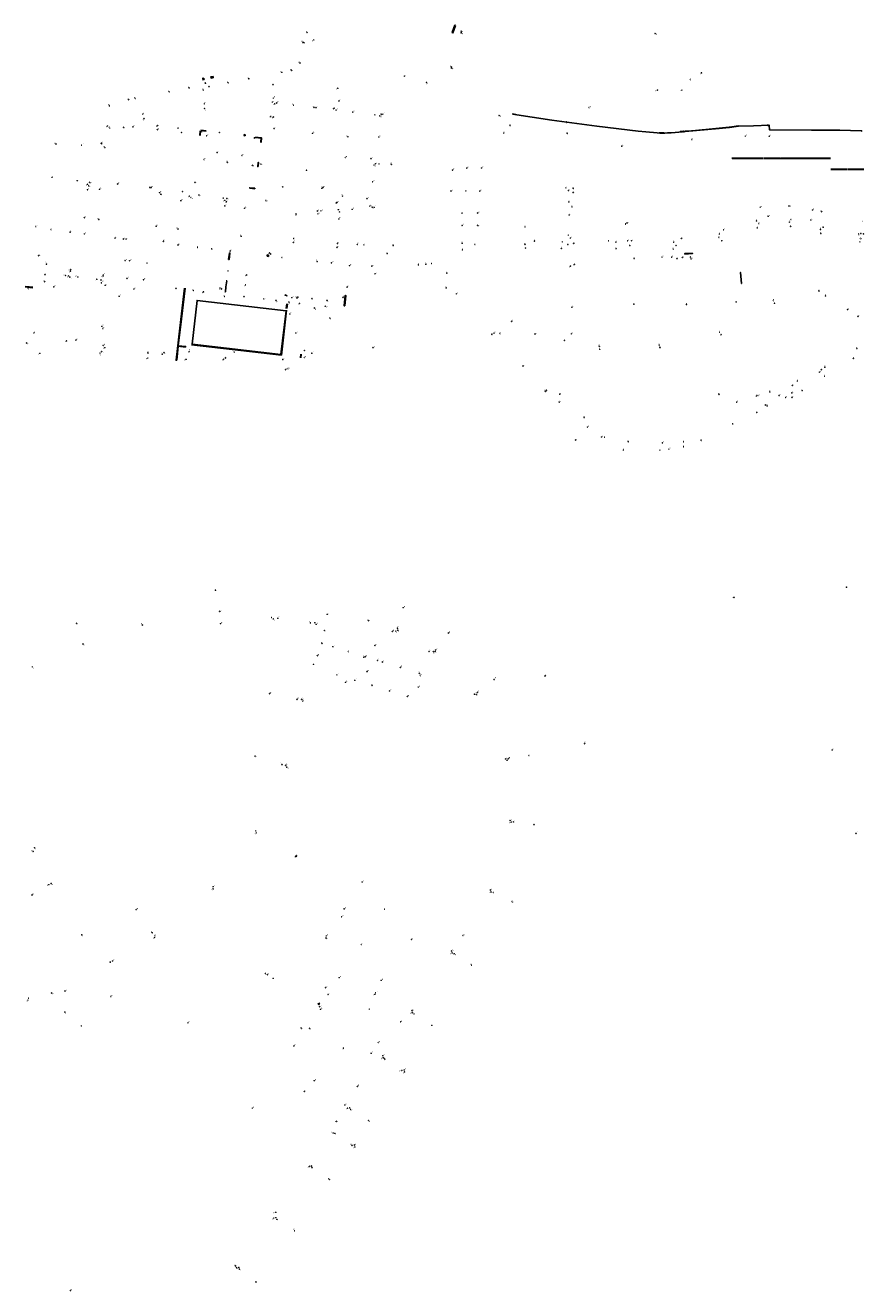
# Model space of a CAD drawing. Units: inches. Extents: x 575510 to 588050, y 4788583 to 4798401.
# Drawn here: x 585226 to 585632, y 4796024 to 4796635 of the extents above; entities that cross this region are included whole.
import ezdxf

# ---------------------------------------------------------------- set-up
doc = ezdxf.new("R2010")
doc.units = ezdxf.units.IN
doc.header["$MEASUREMENT"] = 0
for name, color, linetype in [('210102', 4, 'Continuous'), ('210201', 9, 'Continuous'), ('210203', 4, 'Continuous'), ('210204', 9, 'Continuous'), ('210205', 4, 'Continuous'), ('210301', 9, 'Continuous'), ('210303', 4, 'Continuous'), ('210304', 9, 'Continuous'), ('210305', 4, 'Continuous')]:
    doc.layers.add(name, color=color, linetype=linetype)
doc.styles.add('ROMANS', font='romans__.ttf', dxfattribs={"height": 1})

# ---------------------------------------------------------------- blocks, each defined once
blk = doc.blocks.new('PLUVI3')
blk.add_circle((0, 0), 0.055)
blk = doc.blocks.new('SANEA')
blk.add_circle((0, 0), 0.055)
blk = doc.blocks.new('PLUVI1')
blk.add_circle((0, 0), 0.055)
blk = doc.blocks.new('PLUVI2')
blk.add_circle((0, 0), 0.055)

msp = doc.modelspace()

# ---------------------------------------------------------------- linework, layer by layer
at = {"layer": '210102', "flags": 128}
for points in [[(585434.39, 4796635.21), (585433.19, 4796631.66), (585432.89, 4796631.77), (585434.08, 4796635.31), (585434.39, 4796635.21)], [(585317.23, 4796610.6), (585316.17, 4796610.41), (585316.3, 4796609.83), (585317.36, 4796610.02), (585317.23, 4796610.6)], [(585312.04, 4796609.61), (585312.74, 4796609.74), (585312.9, 4796609.18), (585312.15, 4796609.01)], [(585462.06, 4796592.37), (585462.06, 4796592.38), (585462.08, 4796592.46)], [(585544.11, 4796583.87), (585540.65, 4796583.58), (585538.75, 4796583.39), (585536.85, 4796583.27), (585535.63, 4796583.24), (585534.41, 4796583.23), (585533.19, 4796583.26), (585531.98, 4796583.32), (585526.44, 4796583.84), (585522.76, 4796584.21), (585502.75, 4796586.64), (585480.99, 4796589.53), (585462.06, 4796592.37)], [(585462.08, 4796592.46), (585463.67, 4796592.25)], [(585566.8, 4796586.02), (585566.78, 4796585.92), (585561.91, 4796585.47), (585545.52, 4796583.99), (585544.11, 4796583.87)], [(585311.05, 4796584.35), (585310.78, 4796582.07)], [(585311.25, 4796584.32), (585310.98, 4796582.05)], [(585313.97, 4796584.12), (585311.27, 4796584.44)], [(585313.99, 4796584.32), (585311.29, 4796584.64)], [(585332.85, 4796582.45), (585332.8, 4796581.96), (585332.3, 4796582), (585332.35, 4796582.5), (585332.85, 4796582.45)], [(585337.74, 4796581.32), (585337.71, 4796581.11), (585340.5, 4796580.79), (585340.52, 4796581), (585337.74, 4796581.32)], [(585340.74, 4796580.86), (585340.51, 4796578.86), (585340.32, 4796578.87), (585340.55, 4796580.88), (585340.74, 4796580.86)], [(585620.29, 4796584.57), (585630.5, 4796584.39)], [(585339.02, 4796567.01), (585338.84, 4796567.04), (585339.07, 4796569.03), (585339.25, 4796569), (585339.02, 4796567.01)], [(585337.37, 4796556.33), (585334.98, 4796556.63), (585335.01, 4796556.83), (585337.4, 4796556.53), (585337.37, 4796556.33)], [(585324.77, 4796522.09), (585325, 4796522.06), (585325.39, 4796525.21), (585325.16, 4796525.24), (585324.77, 4796522.09)], [(585548.93, 4796525.2), (585545.29, 4796524.99), (585545.31, 4796524.79), (585548.95, 4796525.01), (585548.93, 4796525.2)], [(585343.37, 4796523.71), (585343.43, 4796524.31), (585344.04, 4796524.25), (585343.97, 4796523.64), (585343.37, 4796523.71)], [(585572.5, 4796510.59), (585572.62, 4796510.61), (585572.23, 4796515.85), (585572.07, 4796515.82)], [(585226.49, 4796508.93), (585230.05, 4796508.5)], [(585226.51, 4796509.13), (585230.07, 4796508.7)], [(585303.51, 4796508.22), (585301.67, 4796493.12)], [(585301.96, 4796493.49), (585303.73, 4796508.2)], [(585322.9, 4796506.51), (585323.2, 4796506.48)], [(585323.2, 4796506.48), (585323.48, 4796508.87)], [(585323.48, 4796508.87), (585323.83, 4796511.79)], [(585323.83, 4796511.79), (585323.57, 4796511.83)], [(585352.54, 4796497.35), (585309.52, 4796502.34), (585307.12, 4796481.15), (585350.06, 4796476.18)], [(585352.93, 4796500.78), (585352.67, 4796498.42)], [(585353.17, 4796500.72), (585352.92, 4796498.39)], [(585381.2, 4796504.69), (585381.17, 4796504.7), (585380.57, 4796499.78), (585380.65, 4796499.77)], [(585380.88, 4796499.73), (585381.47, 4796504.65), (585381.2, 4796504.69)], [(585350.06, 4796476.18), (585352.54, 4796497.35)], [(585350.27, 4796475.85), (585352.81, 4796497.6)], [(585380.65, 4796499.77), (585380.88, 4796499.73)], [(585301.67, 4796493.12), (585299.4, 4796473.47), (585299.67, 4796473.48)], [(585299.67, 4796473.48), (585300.43, 4796480.22), (585303.9, 4796479.83), (585303.95, 4796480.09), (585300.46, 4796480.48), (585301.96, 4796493.49)], [(585306.8, 4796480.83), (585350.27, 4796475.85)], [(585359.66, 4796476.42), (585359.46, 4796474.65)], [(585359.91, 4796476.39), (585359.71, 4796474.62)], [(585357.39, 4796233.7), (585357.66, 4796234.1), (585357.54, 4796234.17), (585357.03, 4796233.42), (585357.14, 4796233.36)], [(585368.43, 4796162.79), (585368.11, 4796162.31), (585368.34, 4796162.15), (585368.66, 4796162.63), (585368.43, 4796162.79)]]:
    msp.add_lwpolyline(points, dxfattribs=at)
at = {"layer": '210102'}
for points in [[(585548.91, 4796584.39), (585561.9, 4796585.57), (585566.69, 4796586.01), (585566.8, 4796586.02)], [(585566.94, 4796586.06), (585566.89, 4796585.93), (585571.25, 4796586.51), (585578.46, 4796586.75), (585586.11, 4796587.05), (585586.15, 4796584.85), (585606.58, 4796584.7), (585617.98, 4796584.59), (585619.51, 4796584.58), (585620.29, 4796584.57)], [(585571.31, 4796586.65), (585566.94, 4796586.06)], [(585533.84, 4796583.42), (585532.96, 4796583.42)], [(585533.84, 4796583.42), (585535.12, 4796583.42)], [(585543.04, 4796583.95), (585544.11, 4796583.97)], [(585544.11, 4796583.97), (585545.49, 4796584.08)], [(585545.49, 4796584.08), (585545.51, 4796584.08), (585545.79, 4796584.11)], [(585545.79, 4796584.11), (585548.6, 4796584.37)], [(585548.6, 4796584.37), (585548.91, 4796584.39)], [(585630.5, 4796584.39), (585630.5, 4796584.71)], [(585574.79, 4796571.09), (585568.1, 4796571.09)], [(585574.8, 4796570.94), (585568.11, 4796570.94)], [(585583.38, 4796571.08), (585574.99, 4796571.09)], [(585583.38, 4796570.93), (585575, 4796570.94)], [(585591.46, 4796571.07), (585583.58, 4796571.08)], [(585591.47, 4796570.92), (585583.58, 4796570.93)], [(585599.47, 4796571.07), (585591.66, 4796571.07)], [(585599.47, 4796570.92), (585591.67, 4796570.92)], [(585607.53, 4796571.06), (585599.67, 4796571.07)], [(585607.54, 4796570.91), (585599.67, 4796570.92)], [(585615.67, 4796571.05), (585607.73, 4796571.06)], [(585615.67, 4796570.9), (585607.74, 4796570.91)], [(585623.69, 4796565.81), (585615.92, 4796565.83)], [(585623.69, 4796565.66), (585615.92, 4796565.68)], [(585631.76, 4796565.79), (585623.89, 4796565.81)], [(585631.76, 4796565.64), (585623.89, 4796565.66)]]:
    msp.add_lwpolyline(points, dxfattribs=at)

# ---------------------------------------------------------------- block references
at = {"layer": '210201'}
for p, rotation in [((585437.39, 4796632.2, 49.53), 359.9987685839998), ((585432.55, 4796615.17, 51.74), 359.9987685839998), ((585548.03, 4796609.14, 47.57), 359.9987685839998), ((585347.96, 4796597.8, 57.97), 359.9987685839998), ((585366.98, 4796595.48, 57.59), 359.9987685839998), ((585395.5, 4796592.06, 55.67), 359.9987685839998), ((585266.23, 4796586.64, 58.38), 359.9987685839998), ((585278.55, 4796586.22, 58.22), 359.9987685839998), ((585346.77, 4796585.47, 56.35), 359.9987685839998), ((585290.32, 4796584.85, 57.39), 359.9987685839998), ((585302.05, 4796583.48, 57.39), 359.9987685839998), ((585311.59, 4796584.14, 55.97), 359.9987685839998), ((585314.19, 4796581.91, 55.97), 359.9987685839998), ((585337.22, 4796580.87, 55.99), 359.9987685839998), ((585365.33, 4796583.12, 56.34), 359.9987685839998), ((585382.44, 4796581.45, 56.34), 359.9987685839998), ((585241.3, 4796577.94, 58.82), 359.9987685839998), ((585253.76, 4796577.39, 58.91), 359.9987685839998), ((585264.93, 4796576.21, 57.38), 359.9987685839998), ((585312.96, 4796570.48, 55.99), 359.9987685839998), ((585324.18, 4796569.07, 55.96), 359.9987685839998), ((585336.25, 4796567.64, 55.93), 359.9987685839998), ((585340.39, 4796568.21, 56.08), 359.9987685839998), ((585381.22, 4796571.44, 56.31), 359.9987685839998), ((585393.62, 4796570.83, 53.39), 359.9987685839998), ((585239.53, 4796561.9, 58.61), 359.9987685839998), ((585251.58, 4796560.19, 57.64), 359.9987685839998), ((585257.15, 4796557.73, 57.19), 359.9987685839998), ((585257.59, 4796559.39, 57.19), 359.9987685839998), ((585262.37, 4796556.08, 56.76), 359.9987685839998), ((585370.36, 4796556.98, 54.04), 359.9987685839998), ((585394.4, 4796559.69, 52.3), 359.9987685839998), ((585291.38, 4796554.44, 54.56), 359.9987685839998), ((585310.39, 4796553.34, 53.12), 359.9987685839998), ((585322.19, 4796551.8, 52.24), 359.9987685839998), ((585322.94, 4796550.75, 52.15), 359.9987685839998), ((585323.62, 4796549.95, 52.07), 359.9987685839998), ((585376.76, 4796549.4, 51.43), 359.9987685839998), ((585377.11, 4796549.71, 51.63), 359.9987685839998), ((585379.75, 4796552.78, 53.05), 359.9987685839998), ((585391.69, 4796551.52, 51.48), 359.9987685839998), ((585378.3, 4796545.13, 50.39), 359.9987685839998), ((585384.49, 4796546.38, 50.57), 359.9987685839998), ((585231.6, 4796538.1, 58.82), 359.9987685839998), ((585239, 4796536.61, 58.57), 359.9987685839998), ((585248.13, 4796535.31, 58.71), 359.9987685839998), ((585255.1, 4796534.54, 57.4), 359.9987685839998), ((585269.85, 4796532.47, 53.48), 359.9987685839998), ((585275.24, 4796532, 53.43), 359.9987685839998), ((585300.31, 4796529.13, 53.51), 359.9987685839998), ((585309.83, 4796527.91, 53.22), 359.9987685839998), ((585316.59, 4796527.25, 52.62), 359.9987685839998), ((585325.55, 4796526.14, 51.2), 359.9987685839998), ((585344.5, 4796525.3, 50.73), 359.9987685839998), ((585236.7, 4796519.91, 57.04), 359.9987685839998), ((585274.76, 4796521.61, 53.4), 359.9987685839998), ((585350.61, 4796523.1, 50.78), 359.9987685839998), ((585367.54, 4796521.1, 50.72), 359.9987685839998), ((585374.53, 4796520.51, 50.64), 359.9987685839998), ((585383.21, 4796519.15, 48.78), 359.9987685839998), ((585236.01, 4796514.79, 55.22), 359.9987685839998), ((585246, 4796514.37, 55.12), 359.9987685839998), ((585248.04, 4796513.63, 54.98), 359.9987685839998), ((585251.9, 4796513.7, 55), 359.9987685839998), ((585261.04, 4796512.59, 53.41), 359.9987685839998), ((585263.06, 4796512.26, 53.3), 359.9987685839998), ((585324.56, 4796516.65, 49.45), 359.9987685839998), ((585333.47, 4796514.67, 47.52), 359.9987685839998), ((585227.88, 4796508.3, 56.3), 359.9987685839998), ((585263.35, 4796510.85, 53.28), 359.9987685839998), ((585299.35, 4796508.23, 44.11), 359.9987685839998), ((585307.87, 4796507.14, 44.18), 359.9987685839998), ((585312.66, 4796506.48, 44.2), 359.9987685839998), ((585333.04, 4796509.87, 45.5), 359.9987685839998), ((585382.09, 4796508.8, 46.83), 359.9987685839998), ((585271.83, 4796504.34, 51.67), 359.9987685839998), ((585332.24, 4796504.2, 45.42), 359.9987685839998), ((585341.78, 4796503.1, 43.69), 359.9987685839998), ((585347.67, 4796502.41, 43.22), 359.9987685839998), ((585380.06, 4796503.86, 45.96), 359.9987685839998), ((585366.18, 4796498.67, 42.69), 359.9987685839998), ((585371.52, 4796499.55, 43.41), 359.9987685839998), ((585263.98, 4796488.79, 49.28), 359.9987685839998), ((585246.45, 4796482.79, 49.2), 359.9987685839998), ((585250.99, 4796483.18, 48.58), 359.9987685839998), ((585263.44, 4796477.59, 46.83), 359.9987685839998), ((585264.15, 4796480.62, 46.73), 359.9987685839998), ((585285.83, 4796476.96, 44.99), 359.9987685839998), ((585292.72, 4796476.35, 44.1), 359.9987685839998), ((585293.57, 4796477.09, 44.11), 359.9987685839998), ((585305.65, 4796477.55, 43.99), 359.9987685839998), ((585350.95, 4796473.77, 42.32), 359.9987685839998), ((585361.35, 4796474.79, 41.34), 359.9987685839998), ((585345.58, 4796349.13, 52.83), 359.9987685839998), ((585320.87, 4796346.16, 51.82), 359.9987685839998), ((585366.48, 4796346.59, 52.85), 359.9987685839998), ((585406.51, 4796343.04, 50.16), 359.9987685839998), ((585390.12, 4796329.85, 53.21), 359.9987685839998), ((585424.64, 4796332.61, 48.45), 359.9987685839998), ((585365.81, 4796326.5, 53.27), 359.9987685839998), ((585396.73, 4796328.39, 53.21), 359.9987685839998), ((585381.28, 4796317.81, 56.74), 359.9899999999997), ((585417.52, 4796321.09, 53.25), 359.9987685839998), ((585444.61, 4796311.94, 45.91), 359.9987685839998), ((585360.12, 4796309.56, 54.67), 359.9987685839998), ((585459.46, 4796280.21, 42.86), 359.9987685839998), ((585352.34, 4796277.68, 56.16), 359.9987685839998), ((585461.49, 4796250.21, 40.33), 359.9987685839998), ((585337.92, 4796246.05, 57.75), 359.9987685839998), ((585317.28, 4796219.01, 59.12), 359.9987685839998), ((585451.62, 4796216.46, 37.35), 359.9987685839998), ((585289.25, 4796195.43, 60.16), 359.9987685839998), ((585413.17, 4796193.56, 37.4), 359.9987685839998), ((585268.63, 4796183.13, 60.86), 359.9987685839998), ((585432.8, 4796187.01, 35.27), 359.9987685839998), ((585371.7, 4796170.26, 48.84), 359.9987685839998), ((585398.52, 4796173.78, 37.44), 359.9987685839998), ((585228.15, 4796165.14, 62.15), 359.9987685839998), ((585239.24, 4796167.62, 61.87), 359.9987685839998), ((585267.86, 4796165.98, 61.14), 359.9987685839998), ((585395.43, 4796166.99, 37.43), 359.9987685839998), ((585395.86, 4796167.72, 37.42), 359.9987685839998), ((585368.81, 4796161.09, 48.79), 359.9987685839998), ((585369.21, 4796159.76, 48.76), 359.9987685839998), ((585392.77, 4796159.86, 37.53), 359.9987685839998), ((585413.55, 4796158.14, 34.11), 359.9987685839998), ((585253.63, 4796151.79, 61.96), 359.9987685839998), ((585305.12, 4796153.23, 59.97), 359.9987685839998), ((585359.82, 4796150.77, 48.81), 359.9987685839998), ((585380.27, 4796141.02, 37.31), 359.9987685839998), ((585399.45, 4796136.42, 33.86), 359.9987685839998), ((585409.64, 4796130.48, 33.87), 359.9987685839998), ((585366.13, 4796125.26, 37.44), 359.9987685839998), ((585361.37, 4796120.12, 38.12), 359.9987685839998), ((585383.34, 4796112.14, 34.21), 359.9987685839998), ((585364.74, 4796084.08, 35.27), 359.9987685839998), ((585347.62, 4796059.06, 36.37), 359.9987685839998), ((585328.62, 4796034.92, 37.46), 359.9987685839998)]:
    msp.add_blockref('PLUVI1', p, dxfattribs=dict(at, rotation=rotation))
at = {"layer": '210203', "rotation": 359.9987685839998}
for p in [(585362.69, 4796631.87, 56.38), (585365.96, 4796628.29, 56.6), (585361.03, 4796627.04, 56.57), (585359.27, 4796617.07, 58.25), (585350.5, 4796612.6, 58.17), (585355.21, 4796613.52, 58.17), (585305.72, 4796605.04, 58.28), (585313.63, 4796607.27, 58.28), (585315.31, 4796605.69, 58.2), (585324.62, 4796607.52, 58.19), (585334.53, 4796609.47, 58.21), (585276.49, 4796599.36, 58.27), (585279.67, 4796599.95, 58.27), (585296.09, 4796603.15, 58.27), (585623.46, 4796363.75, 30.1), (585569.1, 4796358.86, 24.79), (585477.71, 4796320.87, 35.27), (585496.87, 4796288.18, 35.68), (585616.52, 4796285.1, 28.91), (585628.02, 4796244.81, 31.74), (585348.1, 4796058.26, 36.26)]:
    msp.add_blockref('PLUVI2', p, dxfattribs=at)
at = {"layer": '210203'}
for p in [(585460.9, 4796586.89, 52.9), (585488.08, 4796588.39, 52.45), (585585.44, 4796586.94, 49.61), (585488.43, 4796583.08, 52.55), (585544.85, 4796583.86, 50.79), (585630.72, 4796584.27, 46.95), (585489.24, 4796549.92, 51.5), (585490.86, 4796547.58, 51.17), (585611.42, 4796545.26, 44.52), (585468.11, 4796537.92, 50.34), (585516.69, 4796539.21, 50.59), (585581.07, 4796539.53, 45.94), (585595.85, 4796540.21, 45.02), (585610.85, 4796536.67, 44.14), (585489.01, 4796533.88, 50.22), (585508.49, 4796531.14, 49.64), (585561.8, 4796532.74, 47.17), (585630.2, 4796532.3, 42.5), (585630.41, 4796534.62, 42.72), (585443.86, 4796529.4, 50.06), (585468.03, 4796529.46, 50.17), (585488.74, 4796529.31, 50.02), (585518.69, 4796528.82, 49.24), (585541.05, 4796528.87, 48.19), (585416.59, 4796519.58, 42.71), (585422.93, 4796520.18, 42.38), (585520.83, 4796522.57, 48.55), (585541.53, 4796522.55, 48.35), (585541.53, 4796522.54, 48.38), (585548.04, 4796523.26, 48.2), (585610.12, 4796506.9, 34.68), (585520.69, 4796500.51, 47.03), (585546.14, 4796500.42, 46.61), (585570.08, 4796501.63, 42.81), (585588.61, 4796500.96, 35.91), (585456.06, 4796486.37, 36.45), (585562.81, 4796485.76, 38.06), (585504.16, 4796478.77, 40.52), (585533.29, 4796479.49, 39.78), (585626.75, 4796474.36, 25.18), (585611.31, 4796468.92, 23.04), (585612.91, 4796465.77, 23.02), (585478.45, 4796458.78, 31.17), (585602.03, 4796458.77, 22.39), (585561.8, 4796456.96, 23.72), (585584.24, 4796451.84, 22.22), (585580.08, 4796448.27, 22.34), (585568.43, 4796442.69, 23.36), (585506.59, 4796436.26, 26.71), (585517.95, 4796434.05, 26.66), (585544.76, 4796434.04, 25.68), (585553.24, 4796434.67, 25.02), (585515.66, 4796430.01, 26.71), (585544.73, 4796431.61, 25.62)]:
    msp.add_blockref('PLUVI2', p, dxfattribs=at)
at = {"layer": '210204'}
for p, rotation in [((585553.39, 4796612.31, 46.91), 359.9987685839998), ((585345.96, 4796598.15, 57.95), 359.9987685839998), ((585313.17, 4796595.08, 58.17), 359.9987685839998), ((585347.08, 4796597.37, 57.97), 359.9987685839998), ((585356.24, 4796596.74, 57.87), 359.9987685839998), ((585366.05, 4796595.64, 57.62), 359.9987685839998), ((585375.54, 4796595.02, 57.18), 359.9987685839998), ((585376.72, 4796594.35, 57.12), 359.9987685839998), ((585384.79, 4796593.41, 56.43), 359.9987685839998), ((585398.57, 4796592.32, 55.23), 359.9987685839998), ((585283.87, 4796590.18, 58.29), 359.9987685839998), ((585345.21, 4796591.24, 56.49), 359.9987685839998), ((585397.84, 4796591.5, 55.22), 359.9987685839998), ((585397.39, 4796581.35, 54.12), 359.9987685839998), ((585488.41, 4796583.13, 52.58), 359.9987685839998), ((585395.13, 4796567.71, 52.97), 359.9987685839998), ((585395.73, 4796568.4, 53.03), 359.9987685839998), ((585256.55, 4796558.49, 57.25), 359.9987685839998), ((585291.98, 4796553.68, 54.49), 359.9987685839998), ((585305.91, 4796552.75, 53.38), 359.9987685839998), ((585306.59, 4796552.12, 53.33), 359.9987685839998), ((585323.89, 4796551.58, 52.12), 359.9987685839998), ((585367.67, 4796545.55, 50.61), 359.9987685839998), ((585367.96, 4796544.22, 50.58), 359.9987685839998), ((585369.45, 4796545.64, 50.58), 359.9987685839998), ((585393.05, 4796547.93, 51.26), 359.9987685839998), ((585394.12, 4796547.49, 51.21), 359.9987685839998), ((585393.98, 4796518.94, 49.04), 359.9987685839998), ((585490.03, 4796518.94, 49.05), 359.9987685839998), ((585491.85, 4796519.83, 49.05), 359.9987685839998), ((585247.45, 4796514.2, 54.98), 359.9987685839998), ((585248.37, 4796516.55, 55.11), 359.9987685839998), ((585248.46, 4796517.26, 55.13), 359.9987685839998), ((585264.11, 4796514.13, 53.4), 359.9987685839998), ((585264.18, 4796514.72, 53.41), 359.9987685839998), ((585395.56, 4796515.24, 47), 359.9987685839998), ((585320.68, 4796508.42, 45.44), 359.9987685839998), ((585321.25, 4796507.88, 45.45), 359.9987685839998), ((585322.87, 4796504.27, 44.27), 359.9987685839998), ((585352.15, 4796504.97, 46.01), 359.9987685839998), ((585352.82, 4796504.69, 46), 359.9987685839998), ((585353.86, 4796501.58, 43.12), 359.9987685839998), ((585355.32, 4796503.71, 45.98), 359.9987685839998), ((585357.84, 4796503.52, 45.98), 359.9987685839998), ((585358.29, 4796504.11, 45.98), 359.9987685839998), ((585359.03, 4796500.91, 44.07), 359.9987685839998), ((585365.01, 4796503.24, 45.95), 359.9987685839998), ((585372.35, 4796502.41, 45.95), 359.9987685839998), ((585354.38, 4796495.82, 42.73), 359.9987685839998), ((585357.27, 4796486.59, 42.49), 359.9987685839998), ((585233.51, 4796476.8, 50.78), 359.9987685839998), ((585262.69, 4796476.88, 46.92), 359.9987685839998), ((585327.57, 4796477.36, 42.79), 359.9987685839998), ((585394.59, 4796479.52, 37.55), 359.9987685839998), ((585322.24, 4796473.92, 42.91), 359.9987685839998), ((585323.18, 4796474.52, 42.89), 359.9987685839998), ((585353.54, 4796469.46, 41.74), 359.9987685839998), ((585352.31, 4796468.88, 41.71), 359.9987685839998), ((585346.35, 4796348.44, 52.88), 359.9987685839998), ((585372.41, 4796350.64, 52.43), 359.9987685839998), ((585392.49, 4796347.56, 51.24), 359.9987685839998), ((585367.11, 4796345.8, 52.9), 359.9987685839998), ((585405.61, 4796342.51, 50.24), 359.9987685839998), ((585423.73, 4796332.6, 48.54), 359.9987685839998), ((585443.63, 4796312.04, 46), 359.9987685839998), ((585360.65, 4796308.7, 54.72), 359.9899999999997), ((585458.59, 4796280.77, 42.95), 359.9987685839998), ((585352.87, 4796276.83, 56.19), 359.9987685839998), ((585460.79, 4796250.99, 40.41), 359.9987685839998), ((585338.15, 4796245.06, 57.84), 359.9987685839998), ((585230.99, 4796237.85, 59.38), 359.9987685839998), ((585238.97, 4796220.61, 60.06), 359.9987685839998), ((585317.3, 4796217.96, 59.15), 359.9987685839998), ((585451.26, 4796217.43, 37.42), 359.9987685839998), ((585288.99, 4796194.45, 60.2), 359.9987685839998), ((585438.05, 4796195.43, 35.76), 359.9987685839998), ((585432.57, 4796187.97, 35.31), 359.9987685839998), ((585267.71, 4796182.56, 60.91), 359.9987685839998), ((585227.77, 4796164.18, 62.19), 359.9987685839998), ((585245.66, 4796168.61, 61.83), 359.9987685839998), ((585245.58, 4796158.44, 61.75), 359.9987685839998), ((585413.39, 4796159.15, 34.15), 359.9987685839998), ((585363.95, 4796150.55, 48.81), 359.9987685839998), ((585399.31, 4796137.39, 33.91), 359.9987685839998), ((585409.83, 4796129.52, 33.89), 359.9987685839998), ((585382.31, 4796111.97, 34.26), 359.9987685839998), ((585375.32, 4796100.02, 34.49), 359.9987685839998), ((585385.51, 4796094.24, 34.59), 359.9987685839998), ((585385.76, 4796093.24, 34.64), 359.9987685839998), ((585363.78, 4796083.89, 35.31), 359.9987685839998), ((585346.61, 4796058.84, 36.42), 359.9987685839998), ((585329.63, 4796035.04, 37.42), 359.9987685839998), ((585248.34, 4796023.85, 50.92), 359.9987685839998)]:
    msp.add_blockref('SANEA', p, dxfattribs=dict(at, rotation=rotation))
for p in [(585548.71, 4796580.13, 50.99), (585574.55, 4796581.72, 50), (585586.13, 4796581.7, 49.54), (585514.88, 4796576.93, 52.31), (585489.09, 4796555.51, 52.26), (585491.29, 4796554.54, 52.15), (585489.39, 4796543.62, 51.04), (585581.77, 4796547.41, 46.06), (585585.57, 4796543.04, 45.7), (585595.62, 4796548.02, 45.34), (585607.03, 4796546.06, 44.77), (585517.35, 4796539.77, 50.65), (585606.23, 4796541.23, 44.53), (585489.93, 4796532.45, 50.05), (585517.65, 4796531.17, 49.34), (585519.48, 4796531.21, 49.26), (585543.63, 4796532.36, 48.09), (585564.11, 4796536.46, 46.94), (585631.69, 4796534.5, 42.58), (585491.58, 4796529.94, 49.99), (585534.32, 4796523.25, 48.46), (585538.99, 4796523.27, 48.39), (585544.12, 4796523.16, 48.3), (585548.33, 4796522.48, 48.26), (585434.85, 4796505.53, 40.04), (585490.72, 4796499.06, 45.22), (585623.97, 4796497.91, 33.4), (585629.01, 4796494.67, 32.56), (585461.56, 4796492.29, 41.95), (585453.1, 4796486.52, 36.68), (585472.89, 4796486.12, 41.55), (585490.43, 4796486.22, 41.17), (585467.11, 4796470.67, 33.71), (585610.32, 4796467.72, 22.93), (585484.85, 4796457.09, 30.42), (585597.05, 4796457.66, 22.25), (585597.29, 4796461.34, 22.28), (585484.59, 4796453.25, 29.94), (585570.41, 4796453.21, 22.94), (585580.66, 4796456.43, 22.23), (585590.92, 4796456.38, 22.19), (585594.02, 4796455.46, 22.31), (585597.07, 4796455.51, 22.29), (585498.3, 4796441.12, 27.39), (585492.57, 4796434.93, 27.24), (585505.04, 4796436.35, 26.76), (585534.48, 4796433.54, 26.41), (585537.68, 4796430.47, 26.06)]:
    msp.add_blockref('SANEA', p, dxfattribs=at)
at = {"layer": '210205', "rotation": 359.9987685839998}
for p in [(585437.22, 4796631.64, 49.56), (585530.93, 4796631.31, 45.74), (585360.63, 4796627.05, 56.57), (585409.72, 4796610.77, 53.41), (585432.44, 4796614.65, 51.79), (585312.61, 4796603.97, 58.11), (585346.22, 4796606.64, 57.91), (585377.53, 4796604.86, 57.04), (585420.45, 4796607.76, 53.37), (585532.12, 4796604.03, 48.08), (585543.92, 4796603.98, 48.47), (585346.41, 4796600.11, 57.79), (585378.07, 4796598.69, 56.88), (585267.22, 4796596.39, 58.15), (585283.31, 4796592.38, 58.14), (585313.03, 4796597.34, 58.02), (585399.42, 4796592.35, 55.05), (585455.52, 4796591.68, 53.02), (585499.08, 4796595.57, 51.13), (585267.17, 4796585.9, 57.53), (585274.01, 4796585.98, 57.55), (585290.48, 4796586.78, 57.32), (585300.34, 4796585.64, 57.35), (585346.38, 4796590.97, 56.39), (585320.32, 4796583.47, 55.9), (585263.27, 4796578.08, 57.37), (585263.3, 4796578.41, 57.37), (585319.21, 4796573.81, 55.9), (585331.22, 4796572.41, 55.9), (585397.52, 4796568.37, 52.85), (585362.38, 4796565.26, 55.98), (585433.03, 4796565.37, 53.01), (585439.96, 4796566.29, 52.98), (585447.01, 4796566.36, 52.98), (585256.52, 4796555.86, 57.09), (585271.12, 4796558.62, 55.99), (585286.67, 4796556.89, 56), (585287.23, 4796556.83, 56.01), (585302.46, 4796554.95, 56), (585308.52, 4796559.43, 56.04), (585351.01, 4796557.25, 53.44), (585369.81, 4796556.51, 53.66), (585432.3, 4796555.22, 53.02), (585439.54, 4796555.32, 53.01), (585446.24, 4796555.15, 53), (585301.71, 4796550.55, 53.59), (585342.77, 4796550.66, 51.37), (585322.91, 4796548, 51.98), (585332.49, 4796546.88, 51.44), (585357.33, 4796544.11, 50.7), (585377.9, 4796546.22, 50.42), (585395.12, 4796547.38, 51.06), (585437.63, 4796544.52, 52.08), (585445.14, 4796544.57, 52.12), (585255.03, 4796542.32, 57.04), (585289.74, 4796538.19, 54.37), (585378.07, 4796541.69, 50.13), (585437.64, 4796538.62, 52.07), (585445.15, 4796538.63, 52.11), (585273.9, 4796532.04, 53.42), (585293.2, 4796530.94, 53.45), (585356.07, 4796530.46, 50.68), (585356.26, 4796532.29, 50.69), (585345.11, 4796524.77, 50.71), (585377.19, 4796528, 50.05), (585377.4, 4796529.84, 50.08), (585386.95, 4796529.34, 50.01), (585232.92, 4796523.95, 56.01), (585276.91, 4796521.53, 53.38), (585285.38, 4796520.34, 53.51), (585275.67, 4796513, 53.37), (585283.66, 4796512.37, 53.52), (585235.84, 4796511.39, 55.18), (585240.32, 4796508.9, 54.75), (585265.13, 4796509.66, 53.33), (585279, 4796507.8, 53.4), (585263.46, 4796489.85, 49.53), (585373.91, 4796493.62, 41.91), (585227.12, 4796481.81, 51.82), (585230.84, 4796486.88, 51.95), (585264.95, 4796479.52, 46.58), (585361.41, 4796478.12, 42.11), (585364.97, 4796476.82, 41.2), (585285.74, 4796474.47, 44.16), (585304.25, 4796473.92, 43.99), (585318.46, 4796362.3, 51.54), (585409.17, 4796353.9, 50.23), (585320.41, 4796352.08, 51.58), (585348.54, 4796348.75, 52.78), (585251.32, 4796346.29, 48.28), (585283.04, 4796345.49, 49.5), (585364.38, 4796346.54, 52.74), (585371.04, 4796342.81, 53.23), (585403.88, 4796342.42, 50.4), (585406.38, 4796343.94, 50.06), (585430.96, 4796341.62, 48.38), (585254.39, 4796336.31, 48.42), (585369.95, 4796336.63, 53.2), (585375.15, 4796334.99, 53.19), (585395.52, 4796335.56, 53.23), (585367.66, 4796330.67, 53.22), (585382.7, 4796332.7, 53.2), (585390.87, 4796330.18, 53.19), (585421.64, 4796332.72, 48.73), (585424.8, 4796333.38, 48.36), (585229.93, 4796325.26, 47.97), (585391.63, 4796322.96, 53.18), (585399.1, 4796327.65, 53.17), (585407.77, 4796325.06, 53.18), (585377.18, 4796321.44, 53.23), (585385.78, 4796318.8, 53.24), (585417, 4796322.18, 53.22), (585453.16, 4796319.19, 45.93), (585344.58, 4796312.3, 54.52), (585394.09, 4796316.23, 53.21), (585402.55, 4796313.64, 53.23), (585411.13, 4796310.99, 53.23), (585416.45, 4796315.48, 53.24), (585445.03, 4796312.97, 45.86), (585357.82, 4796309.6, 54.54), (585337.57, 4796282.09, 56.1), (585459.97, 4796280.93, 42.8), (585469.99, 4796282.45, 42.72), (585350.58, 4796278.01, 56.03), (585462.42, 4796250.35, 40.24), (585472.37, 4796249.03, 40.16), (585230.26, 4796236.08, 59.27), (585237.86, 4796220.03, 59.94), (585389.31, 4796221.32, 51.88), (585229.69, 4796214.99, 60.29), (585452.74, 4796216.24, 37.26), (585280.1, 4796207.96, 60.04), (585380.66, 4796208.3, 51.9), (585400.24, 4796208.17, 48.71), (585461.85, 4796211.87, 37.23), (585379.4, 4796204.46, 51.88), (585253.79, 4796195.73, 60.88), (585287.86, 4796196.76, 60.03), (585371.86, 4796194.2, 51.77), (585371.97, 4796195.27, 51.81), (585388.95, 4796191.12, 48.73), (585433.82, 4796186.62, 35.16), (585342.57, 4796177.07, 51.86), (585343.51, 4796176.53, 51.84), (585442.3, 4796181.1, 35.15), (585346.33, 4796174.77, 51.68), (585378.2, 4796175.06, 48.69), (585372.87, 4796166.98, 48.64), (585414.48, 4796157.61, 33.99), (585407.97, 4796153.75, 34.51), (585422.98, 4796152.01, 34.01), (585356.32, 4796142.08, 48.67), (585397.11, 4796143.73, 34.53), (585393.64, 4796138.53, 34.52), (585400.08, 4796135.91, 33.74), (585408.48, 4796130.25, 33.75), (585386.97, 4796122.58, 34.52), (585336.23, 4796112.01, 48.69), (585380.96, 4796113.52, 34.52), (585383.76, 4796111.38, 34.1), (585376.97, 4796105.65, 34.45), (585392.43, 4796106.04, 34.11), (585376.11, 4796099.83, 34.45), (585384.38, 4796094.02, 34.51), (585365.06, 4796083.27, 35.19), (585373.46, 4796077.56, 35.22), (585347.58, 4796061.69, 36.23), (585356.73, 4796052.73, 36.2), (585328.16, 4796035.7, 37.36), (585330.07, 4796034.22, 37.32), (585338.01, 4796027.97, 37.32)]:
    msp.add_blockref('PLUVI3', p, dxfattribs=at)
at = {"layer": '210205'}
for p in [(585457.8, 4796583.21, 52.98), (585403.41, 4796568.16, 52.84), (585487.87, 4796556.75, 52.42), (585491.35, 4796556.51, 52.44), (585262.03, 4796541.43, 56.51), (585300.27, 4796536.91, 53.5), (585579.91, 4796540.78, 45.96), (585580.34, 4796537.41, 45.98), (585596.45, 4796538.13, 44.92), (585596.64, 4796541.47, 44.96), (585612.18, 4796537.69, 44.09), (585330.81, 4796533.36, 51.46), (585472.65, 4796531.02, 50.05), (585486.09, 4796530.69, 49.93), (585512.01, 4796530.54, 49.4), (585539.95, 4796530.49, 48.17), (585562.08, 4796534.39, 47.06), (585563.16, 4796531.2, 47.1), (585611.05, 4796534.64, 43.99), (585629.41, 4796534.21, 42.45), (585630.01, 4796530.69, 42.4), (585390.21, 4796529.23, 49.94), (585401.39, 4796524.95, 49.98), (585404.35, 4796528.85, 50.26), (585437.65, 4796529.97, 49.94), (585437.88, 4796526.79, 49.95), (585468.26, 4796527.66, 50.11), (585485.64, 4796527.54, 49.94), (585512.07, 4796527.36, 49.39), (585539.72, 4796527.12, 48.21), (585420.11, 4796519.83, 42.5), (585430.24, 4796515.56, 41.93), (585429.97, 4796508.39, 40.58), (585588.18, 4796502.31, 35.88), (585613.31, 4796504.51, 34.42), (585452.06, 4796485.92, 36.7), (585487.09, 4796482.96, 41.1), (585562.12, 4796487.01, 38.08), (585503.95, 4796480.2, 40.53), (585532.94, 4796480.73, 39.8), (585628.43, 4796479.08, 25.85), (585613, 4796470.07, 23.07), (585599.76, 4796463.35, 22.27), (585477.84, 4796458.42, 31.21), (585586.4, 4796458.1, 22.07), (585579.95, 4796456.08, 22.23), (585585.09, 4796451.35, 22.16), (585496.65, 4796445.73, 27.85), (585533.3, 4796430.01, 26.23)]:
    msp.add_blockref('PLUVI3', p, dxfattribs=at)

# ---------------------------------------------------------------- texts
at = {"layer": '210301', "style": 'ROMANS'}
for rotation, p in [(359.99877, (585436.73, 4796632.29)), (359.99877, (585431.74, 4796615.22)), (359.99877, (585548.34, 4796609.25)), (359.99877, (585348.26, 4796597.91)), (359.99877, (585367.2, 4796595.56)), (359.99877, (585395.75, 4796591.98)), (359.99877, (585265.44, 4796586.03)), (359.99877, (585278.85, 4796586.33)), (359.99877, (585290.61, 4796584.87)), (359.99877, (585347.06, 4796585.36)), (359.99877, (585302.26, 4796583.15)), (359.99877, (585311.64, 4796583.37)), (359.99877, (585314.4, 4796581.9)), (359.99877, (585337.42, 4796580.19)), (359.99877, (585365.64, 4796583.23)), (359.99877, (585381.58, 4796581.44)), (359.99877, (585240.66, 4796577.96)), (359.99877, (585254.06, 4796577.49)), (359.99877, (585264.31, 4796576.29)), (359.99877, (585313.09, 4796570.47)), (359.99877, (585323.76, 4796569.2)), (359.99877, (585336.5, 4796567.05)), (359.99877, (585340.59, 4796567.6)), (359.99877, (585381.46, 4796571.48)), (359.99877, (585393.93, 4796570.94)), (359.99877, (585238.78, 4796561.31)), (359.99877, (585251.87, 4796559.58)), (359.99877, (585257.41, 4796557.11)), (359.99877, (585257.87, 4796558.8)), (359.99877, (585262.67, 4796556.18)), (359.99877, (585291.68, 4796554.55)), (359.99877, (585370.66, 4796557.08)), (359.99877, (585394.7, 4796559.79)), (359.99877, (585310.6, 4796552.68)), (359.99877, (585321.27, 4796551.22)), (359.99877, (585322.14, 4796550.13)), (359.99877, (585323.8, 4796549.96)), (359.99877, (585376.9, 4796548.32)), (359.99877, (585377.43, 4796549.67)), (359.99877, (585379.27, 4796553.09)), (359.99877, (585391.99, 4796551.63)), (359.99877, (585378.52, 4796544.44)), (359.99877, (585384.79, 4796546.49)), (359.99877, (585231.85, 4796538.22)), (359.99877, (585238.65, 4796536.77)), (359.99877, (585248.24, 4796535.34)), (359.99877, (585255.28, 4796534.61)), (359.99877, (585270.16, 4796532.58)), (359.99877, (585275.55, 4796532.1)), (359.99877, (585300.61, 4796529.23)), (359.99877, (585309.41, 4796528.01)), (359.99877, (585316.78, 4796526.79)), (359.99877, (585325.7, 4796526.23)), (359.99877, (585343.64, 4796524.61)), (359.99877, (585236.21, 4796520.37)), (359.99877, (585275.07, 4796521.71)), (359.99877, (585350.91, 4796523.21)), (359.99877, (585367.05, 4796521.35)), (359.99877, (585374.84, 4796520.62)), (359.99877, (585383.52, 4796519.26)), (359.99877, (585236.01, 4796515.16)), (359.99877, (585244.9, 4796514.13)), (359.99877, (585248.44, 4796512.76)), (359.99877, (585250.82, 4796513.63)), (359.99877, (585260.05, 4796511.65)), (359.99877, (585324.86, 4796516.76)), (359.99877, (585332.65, 4796514.07)), (359.99877, (585227.89, 4796507.49)), (359.99877, (585262.13, 4796511.27)), (359.99877, (585263.69, 4796511.33)), (359.99877, (585299.39, 4796507.43)), (359.99877, (585307.05, 4796507.02)), (359.99877, (585311.84, 4796505.76)), (359.99877, (585332.29, 4796509.19)), (359.99877, (585382.28, 4796508.86)), (359.99877, (585272.13, 4796504.45)), (359.99877, (585331.46, 4796503.74)), (359.99877, (585342.04, 4796502.57)), (359.99877, (585347.94, 4796501.49)), (359.99877, (585380.36, 4796503.97)), (359.99877, (585366.48, 4796497.67)), (359.99877, (585371.94, 4796498.86)), (359.99877, (585264.29, 4796488.89)), (359.99877, (585245.73, 4796482.04)), (359.99877, (585251.29, 4796483.29)), (359.99877, (585263.89, 4796477)), (359.99877, (585264.46, 4796480.73)), (359.99877, (585285.43, 4796477.1)), (359.99877, (585292.26, 4796476.56)), (359.99877, (585293.71, 4796476.22)), (359.99877, (585305.61, 4796478.12)), (359.99877, (585361.65, 4796474.89)), (359.99877, (585351.26, 4796473.87)), (359.99877, (585345.77, 4796348.6)), (359.99877, (585321.18, 4796346.26)), (359.99877, (585365.61, 4796345.99)), (359.99877, (585406.59, 4796342.22)), (359.99877, (585389.8, 4796329.99)), (359.99877, (585397.04, 4796328.5)), (359.99877, (585424.75, 4796331.79)), (359.99877, (585365.42, 4796325.71)), (359.99, (585381.59, 4796317.92)), (359.99877, (585417.6, 4796321.12)), (359.99877, (585444.68, 4796311.26)), (359.99877, (585360.43, 4796309.66)), (359.99877, (585458.7, 4796279.54)), (359.99877, (585352.65, 4796277.78)), (359.99877, (585460.59, 4796249.6)), (359.99877, (585338.22, 4796246.16)), (359.99877, (585317.59, 4796219.12)), (359.99877, (585450.85, 4796215.8)), (359.99877, (585289.56, 4796195.54)), (359.99877, (585413.27, 4796193.56)), (359.99877, (585268.93, 4796183.23)), (359.99877, (585432.02, 4796186.38)), (359.99877, (585372, 4796170.37)), (359.99877, (585398.83, 4796173.89)), (359.99877, (585228.45, 4796165.25)), (359.99877, (585239.49, 4796167.02)), (359.99877, (585268.17, 4796166.09)), (359.99877, (585394.62, 4796166.34)), (359.99877, (585396.17, 4796167.83)), (359.99877, (585369.12, 4796161.2)), (359.99877, (585369.52, 4796159.87)), (359.99877, (585392.15, 4796159.13)), (359.99877, (585412.73, 4796157.46)), (359.99877, (585252.99, 4796150.95)), (359.99877, (585305.43, 4796153.33)), (359.99877, (585360.04, 4796149.96)), (359.99877, (585379.81, 4796140.22)), (359.99877, (585398.53, 4796135.68)), (359.99877, (585409.94, 4796130.58)), (359.99877, (585361.53, 4796120.35)), (359.99877, (585366.44, 4796125.37)), (359.99877, (585383.64, 4796112.25)), (359.99877, (585364.28, 4796084.08)), (359.99877, (585346.94, 4796058.12)), (359.99877, (585328.79, 4796034.22))]:
    msp.add_text('P', height=0.65, rotation=rotation, dxfattribs=at).set_placement(p)
at = {"layer": '210303', "style": 'ROMANS'}
for p in [(585362.03, 4796631.86), (585361.18, 4796626.41), (585365.02, 4796627.47), (585358.62, 4796617.06), (585333.87, 4796609.46), (585349.85, 4796612.59), (585354.56, 4796613.51), (585305.07, 4796605.03), (585312.98, 4796607.26), (585314.66, 4796605.68), (585323.97, 4796607.51), (585275.84, 4796599.35), (585279.02, 4796599.94), (585295.44, 4796603.14), (585623.53, 4796363.76), (585568.3, 4796358.33), (585477.82, 4796320.81), (585496.87, 4796288.42), (585616.64, 4796285.21), (585628.37, 4796244.99), (585348.21, 4796057.44)]:
    msp.add_text('P', height=0.65, rotation=359.99877, dxfattribs=at).set_placement(p)
for p in [(585460.57, 4796586.89), (585487.76, 4796588.39), (585585.12, 4796586.96), (585488.1, 4796583.07), (585544.52, 4796583.85), (585630.76, 4796583.8), (585488.92, 4796549.92), (585490.53, 4796547.58), (585610.94, 4796545.24), (585467.78, 4796537.92), (585516.36, 4796539.2), (585580.74, 4796539.52), (585595.52, 4796540.21), (585610.63, 4796536.82), (585488.68, 4796533.87), (585508.17, 4796531.13), (585561.48, 4796532.74), (585629.84, 4796534.69), (585630.37, 4796531.85), (585443.54, 4796529.4), (585467.7, 4796529.46), (585488.42, 4796529.31), (585518.37, 4796528.81), (585540.73, 4796528.86), (585416.26, 4796519.57), (585422.6, 4796520.18), (585520.5, 4796522.57), (585541.21, 4796522.54), (585541.21, 4796522.53), (585547.71, 4796523.25), (585609.79, 4796506.9), (585520.36, 4796500.5), (585545.81, 4796500.42), (585569.75, 4796501.62), (585588.29, 4796500.95), (585455.74, 4796486.36), (585562.49, 4796485.75), (585503.83, 4796478.77), (585532.96, 4796479.48), (585610.98, 4796468.91), (585626.43, 4796474.35), (585612.58, 4796465.76), (585478.13, 4796458.77), (585561.47, 4796456.95), (585601.7, 4796458.76), (585583.91, 4796451.84), (585579.76, 4796448.26), (585568.11, 4796442.68), (585506.27, 4796436.25), (585517.63, 4796434.05), (585544.43, 4796434.04), (585552.92, 4796434.66), (585515.33, 4796430.01), (585544.4, 4796431.61)]:
    msp.add_text('P', height=0.65, dxfattribs=at).set_placement(p)
at = {"layer": '210304', "style": 'ROMANS'}
for rotation, p in [(359.99877, (585552.67, 4796611.42)), (359.99877, (585346.27, 4796598.26)), (359.99877, (585313.22, 4796594.26)), (359.99877, (585346.29, 4796596.83)), (359.99877, (585355.4, 4796596.76)), (359.99877, (585365.26, 4796595.62)), (359.99877, (585375.69, 4796595.22)), (359.99877, (585377.07, 4796594.32)), (359.99877, (585385.1, 4796593.51)), (359.99877, (585397.89, 4796592.26)), (359.99877, (585283.21, 4796589.43)), (359.99877, (585344.4, 4796590.61)), (359.99877, (585398.07, 4796590.84)), (359.99877, (585397.69, 4796581.46)), (359.99877, (585395.36, 4796567.01)), (359.99877, (585396.03, 4796568.5)), (359.99877, (585255.76, 4796557.87)), (359.99877, (585292.34, 4796552.97)), (359.99877, (585305.1, 4796552.12)), (359.99877, (585306.92, 4796551.41)), (359.99877, (585324.17, 4796550.99)), (359.99877, (585367.98, 4796545.66)), (359.99877, (585368.26, 4796544.33)), (359.99877, (585369.75, 4796545.74)), (359.99877, (585393.26, 4796548.02)), (359.99877, (585394.19, 4796546.67)), (359.99877, (585394.29, 4796519.05)), (359.99877, (585489.31, 4796518.11)), (359.99877, (585491.1, 4796519.12)), (359.99877, (585246.5, 4796513.12)), (359.99877, (585247.31, 4796516.88)), (359.99877, (585247.68, 4796515.82)), (359.99877, (585263.18, 4796513.44)), (359.99877, (585264.39, 4796514.9)), (359.99877, (585395.87, 4796515.35)), (359.99877, (585320.05, 4796507.61)), (359.99877, (585321.3, 4796508.05)), (359.99877, (585322.19, 4796504.39)), (359.99877, (585351.43, 4796504.27)), (359.99877, (585352.89, 4796503.84)), (359.99877, (585353.94, 4796500.98)), (359.99877, (585355.62, 4796503.81)), (359.99877, (585357.14, 4796503.66)), (359.99877, (585358.34, 4796503.33)), (359.99877, (585358.41, 4796500.53)), (359.99877, (585365.15, 4796502.5)), (359.99877, (585372.44, 4796501.54)), (359.99877, (585354.69, 4796495.93)), (359.99877, (585357.58, 4796486.7)), (359.99877, (585232.67, 4796476.18)), (359.99877, (585262.4, 4796475.74)), (359.99877, (585326.9, 4796477.5)), (359.99877, (585394.89, 4796479.63)), (359.99877, (585321.58, 4796473.17)), (359.99877, (585323.28, 4796474.56)), (359.99877, (585352.62, 4796468.99)), (359.99877, (585353.85, 4796469.57)), (359.99877, (585346.58, 4796347.78)), (359.99877, (585372.5, 4796350.68)), (359.99877, (585391.68, 4796347.6)), (359.99877, (585367.42, 4796345.91)), (359.99877, (585405.64, 4796341.72)), (359.99877, (585423.74, 4796331.82)), (359.99877, (585443.94, 4796312.15)), (359.99, (585360.52, 4796308.91)), (359.99877, (585458.84, 4796280.9)), (359.99877, (585353.27, 4796276.05)), (359.99877, (585461.1, 4796251.09)), (359.99877, (585337.33, 4796244.39)), (359.99877, (585231.18, 4796237.04)), (359.99877, (585239.22, 4796219.88)), (359.99877, (585316.46, 4796217.27)), (359.99877, (585451.43, 4796217.42)), (359.99877, (585288.21, 4796193.76)), (359.99877, (585438.36, 4796195.53)), (359.99877, (585432.88, 4796188.07)), (359.99877, (585266.9, 4796182.53)), (359.99877, (585226.99, 4796163.5)), (359.99877, (585245.82, 4796168.62)), (359.99877, (585245.6, 4796157.72)), (359.99877, (585413.56, 4796159.14)), (359.99877, (585364.29, 4796149.85)), (359.99877, (585399.61, 4796137.5)), (359.99877, (585409.05, 4796128.85)), (359.99877, (585381.55, 4796111.22)), (359.99877, (585374.51, 4796099.99)), (359.99877, (585384.99, 4796092.59)), (359.99877, (585385.8, 4796094.27)), (359.99877, (585362.98, 4796083.23)), (359.99877, (585345.86, 4796058.17)), (359.99877, (585329.83, 4796035.14)), (359.99877, (585248.64, 4796023.95))]:
    msp.add_text('S', height=0.65, rotation=rotation, dxfattribs=at).set_placement(p)
for p in [(585548.86, 4796580.19), (585574.71, 4796581.77), (585586.28, 4796581.75), (585515.03, 4796576.98), (585489.24, 4796555.56), (585491.44, 4796554.6), (585489.55, 4796543.67), (585582.03, 4796547.56), (585585.83, 4796543.19), (585596.11, 4796547.68), (585607.29, 4796546.21), (585517.51, 4796539.82), (585564.26, 4796536.52), (585606.49, 4796541.38), (585631.03, 4796540.27), (585490.08, 4796532.5), (585491.73, 4796529.99), (585517.8, 4796531.22), (585519.64, 4796531.27), (585543.79, 4796532.41), (585534.47, 4796523.3), (585539.15, 4796523.32), (585544.27, 4796523.21), (585548.48, 4796522.53), (585435, 4796505.58), (585490.87, 4796499.12), (585624.12, 4796497.96), (585629.16, 4796494.72), (585461.72, 4796492.35), (585453.25, 4796486.57), (585473.04, 4796486.17), (585490.58, 4796486.27), (585467.27, 4796470.72), (585610.48, 4796467.77), (585485, 4796457.14), (585580.81, 4796456.48), (585591.07, 4796456.43), (585597.21, 4796457.71), (585597.44, 4796461.39), (585484.74, 4796453.31), (585570.56, 4796453.26), (585594.17, 4796455.51), (585597.23, 4796455.56), (585498.45, 4796441.17), (585492.72, 4796434.98), (585505.2, 4796436.41), (585534.64, 4796433.59), (585537.83, 4796430.52)]:
    msp.add_text('S', height=0.65, dxfattribs=at).set_placement(p)
at = {"layer": '210305', "style": 'ROMANS'}
for p in [(585437.5, 4796630.94), (585531.34, 4796630.67), (585360, 4796627.21), (585410.03, 4796610.88), (585432.85, 4796613.97), (585311.98, 4796604.13), (585345.6, 4796606.8), (585376.69, 4796603.99), (585420.42, 4796606.75), (585531.14, 4796603.42), (585543.18, 4796603.33), (585313.15, 4796597.59), (585346.64, 4796600.42), (585378.38, 4796598.79), (585266.59, 4796596.56), (585283.62, 4796592.48), (585399.73, 4796592.45), (585455.94, 4796591), (585499.39, 4796595.67), (585267.21, 4796585.17), (585274.1, 4796585.27), (585289.59, 4796586.11), (585299.35, 4796584.9), (585345.71, 4796590.2), (585320.5, 4796583.47), (585263.56, 4796577.36), (585263.61, 4796578.51), (585319.51, 4796573.91), (585331.53, 4796572.51), (585397.83, 4796568.48), (585362.54, 4796565.25), (585433.33, 4796565.47), (585440.27, 4796566.4), (585447.31, 4796566.47), (585256.83, 4796555.97), (585271.42, 4796558.73), (585286.01, 4796556.91), (585287.54, 4796556.94), (585301.81, 4796554.95), (585308.87, 4796558.85), (585350.15, 4796556.67), (585369.44, 4796556.8), (585432.61, 4796555.33), (585438.75, 4796554.65), (585446.55, 4796555.26), (585302.02, 4796550.65), (585343.1, 4796550.02), (585255.34, 4796542.43), (585323.21, 4796548.11), (585332.79, 4796546.99), (585357.14, 4796543.13), (585377.03, 4796545.53), (585395.43, 4796547.49), (585437.94, 4796544.63), (585445.45, 4796544.68), (585289.9, 4796538.29), (585378.27, 4796542.01), (585437.95, 4796538.73), (585445.42, 4796537.98), (585274.21, 4796532.14), (585293.36, 4796531.1), (585356.38, 4796530.57), (585356.57, 4796532.39), (585377.47, 4796529.9), (585233.21, 4796523.76), (585344.32, 4796524.13), (585377.3, 4796528.06), (585386.98, 4796529.66), (585277.22, 4796521.64), (585285.69, 4796520.45), (585235.22, 4796511.54), (585275.98, 4796513.11), (585283.97, 4796512.47), (585240.62, 4796509.01), (585265.52, 4796509.45), (585279.31, 4796507.91), (585373.24, 4796493.7), (585263.76, 4796489.95), (585227.4, 4796481.18), (585230.13, 4796486.13), (585264.18, 4796478.89), (585361.55, 4796477.3), (585365.28, 4796476.93), (585284.94, 4796473.83), (585303.44, 4796473.21), (585318.68, 4796362.59), (585409.47, 4796354), (585320.68, 4796351.85), (585348.84, 4796348.85), (585363.51, 4796346.71), (585251.38, 4796345.4), (585282.35, 4796345.85), (585371.05, 4796342.02), (585404.18, 4796342.52), (585406.39, 4796344.29), (585431.26, 4796341.73), (585254.6, 4796335.32), (585369.38, 4796336.7), (585375.45, 4796335.1), (585395.83, 4796335.67), (585367.96, 4796330.78), (585383.01, 4796332.81), (585391.04, 4796330.3), (585421.79, 4796333.04), (585425.11, 4796333.48), (585230.07, 4796324.17), (585391.94, 4796323.07), (585399.4, 4796327.76), (585408.08, 4796325.17), (585416.51, 4796322.26), (585377.49, 4796321.55), (585386.08, 4796318.91), (585393.72, 4796316.37), (585453.51, 4796319.67), (585344.88, 4796312.4), (585358.12, 4796309.7), (585402.85, 4796313.74), (585411.44, 4796311.1), (585416.76, 4796315.59), (585445.34, 4796313.07), (585337.75, 4796281.36), (585460.27, 4796281.04), (585469.06, 4796282.07), (585349.79, 4796278.24), (585462.73, 4796250.46), (585471.48, 4796249.18), (585229.48, 4796236.11), (585236.95, 4796219.35), (585389.61, 4796221.43), (585230, 4796215.1), (585452.93, 4796215.53), (585280.4, 4796208.06), (585380.96, 4796208.4), (585399.28, 4796207.31), (585462.05, 4796211.17), (585379.71, 4796204.56), (585253.8, 4796194.79), (585287.19, 4796196.79), (585372.12, 4796193.6), (585372.27, 4796195.37), (585389.25, 4796191.23), (585434.13, 4796185.9), (585441.57, 4796181.25), (585342.87, 4796177.17), (585343.82, 4796176.64), (585378.51, 4796175.16), (585346.44, 4796174.79), (585373.17, 4796167.08), (585414.72, 4796156.88), (585408.11, 4796153.76), (585423.13, 4796151.23), (585356.62, 4796142.18), (585393.95, 4796138.63), (585397.42, 4796143.84), (585400.15, 4796135.09), (585407.43, 4796129.68), (585387.27, 4796122.69), (585336.54, 4796112.11), (585381.26, 4796113.62), (585383.99, 4796110.75), (585376.1, 4796105.09), (585392.58, 4796105.27), (585376.24, 4796099.13), (585383.7, 4796094.16), (585365.3, 4796082.65), (585372.77, 4796077.59), (585346.5, 4796061.17), (585356.17, 4796053.14), (585327.51, 4796035.78), (585330.31, 4796033.43), (585337.23, 4796028.05)]:
    msp.add_text('P', height=0.65, rotation=359.99877, dxfattribs=at).set_placement(p)
for p in [(585457.49, 4796583.29), (585403.09, 4796568.24), (585487.56, 4796556.83), (585491.04, 4796556.59), (585261.41, 4796541.59), (585299.64, 4796537.08), (585579.6, 4796540.86), (585580.03, 4796537.49), (585596.13, 4796538.21), (585596.32, 4796541.56), (585611.9, 4796537.71), (585330.19, 4796533.53), (585437.34, 4796530.06), (585472.34, 4796531.1), (585485.78, 4796530.77), (585511.7, 4796530.63), (585539.64, 4796530.57), (585561.77, 4796534.48), (585562.85, 4796531.28), (585610.73, 4796534.72), (585628.93, 4796534.26), (585629.7, 4796530.77), (585389.9, 4796529.31), (585401.07, 4796525.03), (585404.04, 4796528.93), (585437.57, 4796526.87), (585467.94, 4796527.74), (585485.33, 4796527.62), (585511.76, 4796527.45), (585539.41, 4796527.2), (585419.79, 4796519.91), (585429.93, 4796515.64), (585429.66, 4796508.47), (585587.87, 4796502.4), (585613, 4796504.59), (585561.81, 4796487.09), (585451.74, 4796486), (585486.78, 4796483.04), (585503.64, 4796480.29), (585532.63, 4796480.81), (585628.12, 4796479.16), (585612.68, 4796470.16), (585599.45, 4796463.44), (585477.53, 4796458.5), (585586.09, 4796458.19), (585579.64, 4796456.17), (585584.78, 4796451.43), (585496.34, 4796445.81), (585532.99, 4796430.1)]:
    msp.add_text('P', height=0.65, dxfattribs=at).set_placement(p)

doc.saveas('drawing.dxf')
